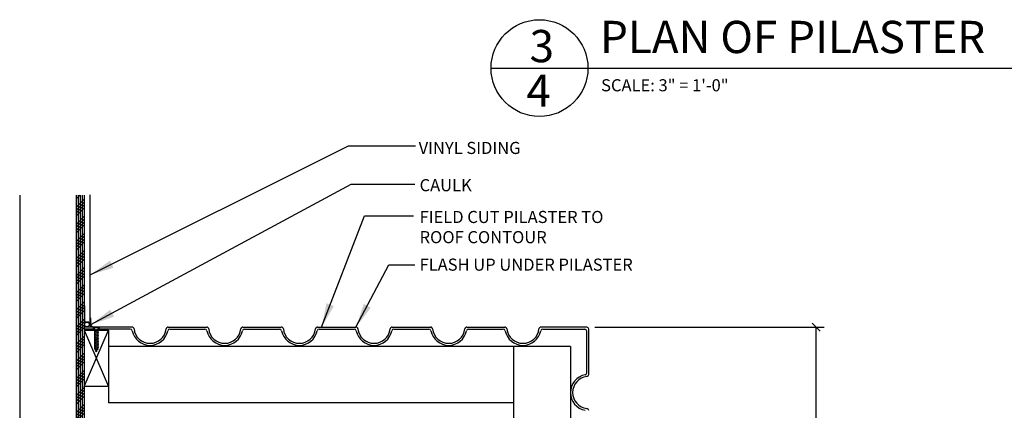
# Model space of a CAD drawing. Extents: x -230 to 620, y -310 to 429.
# Drawn here: x 203 to 294, y -239 to -203 of the extents above; entities that cross this region are included whole.
import ezdxf

# ---------------------------------------------------------------- set-up
doc = ezdxf.new("R2010")
doc.units = 0
doc.header["$MEASUREMENT"] = 0
doc.header["$PDMODE"] = 34
doc.layers.get('0').update_dxf_attribs({"linetype": 'CONTINUOUS'})
doc.layers.get('DEFPOINTS').update_dxf_attribs({"linetype": 'CONTINUOUS'})
for name, color, linetype in [('CAULK', 3, 'CONTINUOUS'), ('CONNECTIONS', 1, 'CONTINUOUS'), ('DETAILS', 5, 'CONTINUOUS'), ('DIMS', 8, 'CONTINUOUS'), ('FIBERGLASS', 7, 'CONTINUOUS'), ('FRAMING', 4, 'CONTINUOUS'), ('TEXT', 8, 'CONTINUOUS')]:
    doc.layers.add(name, color=color, linetype=linetype)
doc.styles.add('DIMS', font='stylu.ttf')
doc.styles.add('NOTES', font='stylu.ttf', dxfattribs={"height": 1.125})
doc.styles.add('TITLES', font='swiss.ttf', dxfattribs={"height": 3})
doc.dimstyles.new('EDON', dxfattribs={"dimscale": 12, "dimtxt": 0.09375, "dimasz": 0.0625, "dimexe": 0.0625, "dimexo": 0.0625, "dimgap": 0.0625, "dimtad": 3, "dimdec": 4, "dimzin": 3, "dimdsep": 46, "dimlunit": 4, "dimtxsty": 'DIMS', "dimblk1": 'OBLIQUE', "dimblk2": 'OBLIQUE', "dimsah": 1, "dimcen": 0.0625, "dimclrd": 3, "dimclre": 3, "dimclrt": 256, "dimaunit": 1, "dimadec": 0, "dimazin": 0, "dimtfac": 1, "dimtdec": 4, "dimtmove": 2, "dimatfit": 3, "dimldrblk": 'OBLIQUE', "dimfxl": 1, "dimfrac": 1, "dimtolj": 1, "dimtzin": 0, "dimarcsym": 0})
doc.dimstyles.new('EDON$7', dxfattribs={"dimscale": 12, "dimtxt": 0.125, "dimasz": 0.1875, "dimexe": 0.0625, "dimexo": 0.0625, "dimgap": 0.0625, "dimtad": 3, "dimdec": 4, "dimzin": 3, "dimdsep": 46, "dimlunit": 4, "dimtxsty": 'DIMS', "dimcen": 0.0625, "dimclrd": 3, "dimclre": 3, "dimclrt": 256, "dimaunit": 1, "dimadec": 0, "dimazin": 0, "dimtfac": 1, "dimtdec": 4, "dimtmove": 2, "dimatfit": 3, "dimfxl": 1, "dimfrac": 1, "dimtolj": 1, "dimtzin": 0, "dimarcsym": 0})

# ---------------------------------------------------------------- blocks, each defined once
blk = doc.blocks.new('*X99')
at = {"color": 0, "ltscale": 12}
for p, q in [((157.43, 649.58), (157.56, 649.71)), ((157.43, 649.05), (158.09, 649.71)), ((157.43, 647.45), (158.93, 648.95)), ((157.43, 646.92), (158.93, 648.42)), ((157.43, 646.39), (158.93, 647.89)), ((157.43, 645.86), (158.93, 647.36)), ((157.43, 644.27), (158.93, 645.77)), ((157.43, 643.74), (158.93, 645.24)), ((157.43, 643.21), (158.93, 644.71)), ((157.43, 642.68), (158.93, 644.18)), ((157.43, 641.09), (158.93, 642.59)), ((157.43, 640.56), (158.93, 642.06)), ((157.43, 640.03), (158.93, 641.53)), ((157.43, 639.5), (158.93, 641)), ((157.43, 637.91), (158.93, 639.41)), ((157.43, 637.38), (158.93, 638.88)), ((157.43, 636.85), (158.93, 638.35)), ((157.43, 636.32), (158.93, 637.82)), ((157.43, 634.73), (158.93, 636.23)), ((157.43, 634.2), (158.93, 635.7)), ((157.43, 633.67), (158.93, 635.17)), ((157.43, 633.14), (158.93, 634.64)), ((157.43, 631.54), (158.93, 633.04)), ((157.43, 631.01), (158.93, 632.51)), ((157.43, 630.48), (158.93, 631.98)), ((157.43, 629.95), (158.93, 631.45)), ((157.43, 628.36), (158.93, 629.86)), ((157.43, 627.83), (158.93, 629.33)), ((157.43, 627.3), (158.93, 628.8)), ((157.43, 626.77), (158.93, 628.27)), ((157.43, 625.18), (158.93, 626.68)), ((157.43, 624.65), (158.93, 626.15)), ((157.43, 624.12), (158.93, 625.62)), ((157.43, 623.59), (158.93, 625.09)), ((157.43, 622), (158.93, 623.5)), ((157.43, 621.47), (158.93, 622.97)), ((157.43, 620.94), (158.93, 622.44)), ((157.43, 620.41), (158.93, 621.91)), ((157.43, 618.82), (158.93, 620.32)), ((157.43, 618.29), (158.93, 619.79)), ((157.43, 617.76), (158.93, 619.26)), ((157.43, 617.23), (158.93, 618.73)), ((157.43, 615.63), (158.93, 617.13)), ((157.43, 615.1), (158.93, 616.6)), ((157.43, 614.57), (158.93, 616.07)), ((157.43, 614.04), (158.93, 615.54)), ((157.43, 612.45), (158.93, 613.95)), ((157.43, 611.92), (158.93, 613.42)), ((157.43, 611.39), (158.93, 612.89)), ((157.43, 610.86), (158.93, 612.36)), ((157.43, 609.27), (158.93, 610.77)), ((157.43, 608.74), (158.93, 610.24)), ((157.43, 608.21), (158.93, 609.71)), ((157.43, 607.68), (158.93, 609.18)), ((157.43, 606.09), (158.93, 607.59)), ((157.43, 605.56), (158.93, 607.06)), ((157.43, 605.03), (158.93, 606.53)), ((157.43, 604.5), (158.93, 606)), ((157.43, 602.91), (158.93, 604.41)), ((157.43, 602.38), (158.93, 603.88)), ((157.43, 601.85), (158.93, 603.35)), ((157.43, 601.32), (158.93, 602.82)), ((157.43, 599.72), (158.93, 601.22)), ((157.43, 599.19), (158.93, 600.69)), ((157.43, 598.66), (158.93, 600.16)), ((157.43, 598.13), (158.93, 599.63)), ((157.43, 596.54), (158.93, 598.04)), ((157.43, 596.01), (158.93, 597.51)), ((157.43, 595.48), (158.93, 596.98)), ((157.43, 594.95), (158.93, 596.45)), ((157.43, 593.36), (158.93, 594.86)), ((157.43, 592.83), (158.93, 594.33)), ((157.43, 592.3), (158.93, 593.8)), ((157.43, 591.77), (158.93, 593.27)), ((157.43, 590.18), (158.93, 591.68)), ((157.43, 589.65), (158.93, 591.15)), ((157.43, 589.12), (158.93, 590.62)), ((157.43, 588.59), (158.93, 590.09)), ((157.43, 587), (158.93, 588.5)), ((157.43, 586.47), (158.93, 587.97)), ((157.43, 585.94), (158.93, 587.44)), ((157.43, 585.41), (158.93, 586.91)), ((157.43, 583.82), (158.93, 585.32)), ((157.43, 583.28), (158.93, 584.78)), ((157.43, 582.75), (158.93, 584.25)), ((157.43, 582.22), (158.93, 583.72)), ((157.43, 580.63), (158.93, 582.13)), ((157.43, 580.1), (158.93, 581.6)), ((157.43, 579.57), (158.93, 581.07)), ((157.43, 579.04), (158.93, 580.54)), ((157.43, 577.45), (158.93, 578.95)), ((157.43, 576.92), (158.93, 578.42)), ((157.43, 576.39), (158.93, 577.89)), ((157.43, 575.86), (158.93, 577.36)), ((157.43, 574.27), (158.15, 574.99)), ((157.43, 573.74), (158.68, 574.99)), ((157.43, 573.21), (158.93, 574.71)), ((158.15, 574.99), (158.93, 575.77)), ((158.68, 574.99), (158.93, 575.24)), ((157.43, 572.68), (158.93, 574.18)), ((157.43, 571.09), (158.93, 572.59)), ((157.43, 570.56), (158.93, 572.06)), ((157.43, 570.03), (158.93, 571.53)), ((157.43, 569.5), (158.93, 571)), ((157.43, 567.91), (158.93, 569.41)), ((157.43, 567.37), (158.93, 568.87)), ((157.43, 566.84), (158.93, 568.34)), ((157.43, 566.31), (158.93, 567.81)), ((157.43, 564.72), (158.93, 566.22)), ((157.43, 564.19), (158.93, 565.69)), ((157.43, 563.66), (158.93, 565.16)), ((157.43, 563.13), (158.93, 564.63)), ((157.43, 561.54), (158.93, 563.04)), ((157.43, 561.01), (158.93, 562.51)), ((157.43, 560.48), (158.93, 561.98)), ((157.43, 559.95), (158.93, 561.45)), ((157.43, 558.36), (158.93, 559.86)), ((157.43, 557.83), (158.93, 559.33)), ((157.43, 557.3), (158.93, 558.8)), ((157.43, 556.77), (158.93, 558.27)), ((157.43, 555.18), (158.93, 556.68)), ((157.43, 554.65), (158.93, 556.15)), ((157.43, 554.12), (158.93, 555.62)), ((157.43, 553.59), (158.93, 555.09)), ((157.43, 552), (158.93, 553.5)), ((157.43, 551.46), (158.93, 552.96)), ((157.43, 550.93), (158.93, 552.43)), ((157.43, 550.4), (158.93, 551.9)), ((157.43, 548.81), (158.93, 550.31)), ((157.43, 548.28), (158.93, 549.78)), ((157.43, 547.75), (158.93, 549.25)), ((157.43, 547.22), (158.93, 548.72)), ((157.43, 545.63), (158.93, 547.13)), ((157.43, 545.1), (158.93, 546.6)), ((157.43, 544.57), (158.93, 546.07)), ((157.43, 544.04), (158.93, 545.54)), ((157.43, 542.45), (158.93, 543.95)), ((157.43, 541.92), (158.93, 543.42)), ((157.43, 541.39), (158.93, 542.89)), ((157.43, 540.86), (158.93, 542.36)), ((157.43, 539.27), (158.93, 540.77)), ((157.43, 538.74), (158.93, 540.24)), ((157.43, 538.21), (158.93, 539.71)), ((157.43, 537.68), (158.93, 539.18)), ((157.43, 536.09), (158.93, 537.59)), ((157.43, 535.56), (158.93, 537.06)), ((157.43, 535.02), (158.93, 536.52)), ((157.43, 534.49), (158.93, 535.99)), ((157.43, 532.9), (158.93, 534.4)), ((157.43, 532.37), (158.93, 533.87)), ((157.43, 531.84), (158.93, 533.34)), ((157.43, 531.31), (158.93, 532.81)), ((157.43, 529.72), (158.93, 531.22)), ((157.43, 529.19), (158.93, 530.69)), ((157.43, 528.66), (158.93, 530.16)), ((157.43, 528.13), (158.93, 529.63)), ((157.43, 526.54), (158.93, 528.04)), ((157.43, 526.01), (158.93, 527.51)), ((157.43, 525.48), (158.93, 526.98)), ((157.43, 524.95), (158.93, 526.45)), ((157.43, 523.36), (158.93, 524.86)), ((157.43, 522.83), (158.93, 524.33)), ((157.43, 522.3), (158.93, 523.8)), ((157.43, 521.77), (158.93, 523.27)), ((157.43, 520.18), (158.93, 521.68)), ((157.43, 519.65), (158.93, 521.15)), ((157.43, 519.11), (158.93, 520.61)), ((157.43, 518.58), (158.93, 520.08)), ((157.43, 516.99), (158.93, 518.49)), ((157.43, 516.46), (158.93, 517.96)), ((157.43, 515.93), (158.93, 517.43)), ((157.43, 515.4), (158.93, 516.9)), ((157.43, 513.81), (158.93, 515.31)), ((157.43, 513.28), (158.93, 514.78)), ((157.43, 512.75), (158.93, 514.25)), ((157.43, 512.22), (158.93, 513.72)), ((157.43, 510.63), (158.93, 512.13)), ((157.43, 510.1), (158.93, 511.6)), ((157.43, 509.57), (158.93, 511.07)), ((157.43, 509.04), (158.93, 510.54)), ((157.43, 507.45), (158.93, 508.95)), ((157.43, 506.92), (158.93, 508.42)), ((157.43, 506.39), (158.93, 507.89)), ((157.43, 505.86), (158.93, 507.36)), ((157.43, 504.27), (158.93, 505.77)), ((157.43, 503.74), (158.93, 505.24)), ((157.43, 503.2), (158.93, 504.7)), ((157.43, 502.67), (158.93, 504.17)), ((157.43, 501.08), (158.93, 502.58)), ((157.43, 500.55), (158.93, 502.05)), ((157.43, 500.02), (158.93, 501.52)), ((157.43, 499.49), (158.93, 500.99)), ((157.43, 497.9), (158.93, 499.4)), ((157.43, 497.37), (158.93, 498.87)), ((157.43, 496.84), (158.93, 498.34)), ((157.43, 496.31), (158.93, 497.81)), ((158.31, 495.6), (158.93, 496.22)), ((158.84, 495.6), (158.93, 495.69))]:
    blk.add_line(p, q, dxfattribs=at)
blk = doc.blocks.new('_OBLIQUE')
at = {"layer": 'DIMS', "color": 6, "linetype": 'ByBlock', "ltscale": 12}
blk.add_line((-0.5, -0.5), (0.5, 0.5), dxfattribs=at)
blk = doc.blocks.new('*D107')
at = {"layer": 'DEFPOINTS', "color": 0, "ltscale": 12}
for p in [(255.369, -231.451), (276.697, -231.451), (255.369, -278.286)]:
    blk.add_point(p, dxfattribs=at)
at = {"layer": 'DIMS', "color": 3, "lineweight": -2, "ltscale": 12}
for p, q in [((256.119, -231.451), (277.447, -231.451)), ((276.697, -278.286), (276.697, -231.451)), ((256.119, -278.286), (277.447, -278.286))]:
    blk.add_line(p, q, dxfattribs=at)
at = {"layer": 'DIMS', "color": 3, "lineweight": -2, "ltscale": 12, "xscale": 0.75, "yscale": 0.75, "zscale": 0.75}
for p, rotation in [((276.697, -231.451), 90), ((276.697, -278.286), 270)]:
    blk.add_blockref('_OBLIQUE', p, dxfattribs=dict(at, rotation=rotation))
at = {"layer": 'DIMS', "ltscale": 12, "insert": (274.763, -254.869), "char_height": 1.125, "attachment_point": 5, "rotation": 90, "style": 'DIMS'}
blk.add_mtext('\\A1;2\'-7{\\H1.000000x;\\S1#4;}"', dxfattribs=at)

msp = doc.modelspace()

# ---------------------------------------------------------------- linework, layer by layer
at = {"layer": 'CAULK', "ltscale": 12}
msp.add_circle((208.93206, -231.20333), 0.2142, dxfattribs=at)
for centre, radius, start, end in [((209.76293, -231.05738), 0.58414, 169.795568, 222.4059051), ((209.88392, -231.04419), 0.61045, 172.0488529, 221.8296433)]:
    msp.add_arc(centre, radius, start, end, dxfattribs=at)
at = {"layer": 'CONNECTIONS', "linetype": 'Continuous', "ltscale": 2}
for p, q in [((210.0868, -231.50605), (209.5243, -231.50605)), ((210.00921, -231.65642), (209.60189, -231.71426)), ((210.00921, -231.79705), (209.60189, -231.85489)), ((210.00921, -231.93767), (209.60189, -231.99551)), ((210.00921, -232.0783), (209.60189, -232.13614)), ((210.00921, -232.21892), (209.60189, -232.27676)), ((210.00921, -232.35955), (209.60189, -232.41739)), ((209.66492, -231.64667), (209.66492, -231.69104)), ((209.66492, -231.73167), (209.66492, -231.83166)), ((209.66492, -231.8723), (209.66492, -231.97229)), ((209.66492, -232.01292), (209.66492, -232.11291)), ((209.66492, -232.15355), (209.66492, -232.25354)), ((209.66492, -232.29417), (209.66492, -232.39416)), ((210.00921, -232.50017), (209.60189, -232.55801)), ((210.00921, -232.6408), (209.60189, -232.69864)), ((210.00921, -232.78142), (209.60189, -232.83926)), ((210.00921, -232.92205), (209.60189, -232.97989)), ((210.00921, -233.06267), (209.60189, -233.12051)), ((210.00921, -233.2033), (209.60189, -233.26114)), ((209.66492, -232.4348), (209.66492, -232.53479)), ((209.66492, -232.57542), (209.66492, -232.67541)), ((209.66492, -232.71605), (209.66492, -232.81604)), ((209.66492, -232.85667), (209.66492, -232.95666)), ((209.66492, -232.9973), (209.66492, -233.09729)), ((209.66492, -233.13792), (209.66492, -233.23791)), ((209.66492, -233.27855), (209.66492, -233.37854)), ((210.00921, -233.34392), (209.60189, -233.40176)), ((209.71101, -233.5197), (209.67014, -233.41752)), ((209.96056, -233.49145), (209.68151, -233.53108)), ((209.76611, -233.65746), (209.71979, -233.54166)), ((209.86274, -233.64597), (209.76407, -233.65998)), ((209.80555, -233.75605), (209.76791, -233.66195)), ((209.80555, -233.75605), (209.84778, -233.65047)), ((209.85112, -233.64211), (209.90421, -233.50939)), ((209.91696, -233.47752), (209.94617, -233.40449))]:
    msp.add_line(p, q, dxfattribs=at)
at = {"layer": 'CONNECTIONS', "ltscale": 2}
for p, q in [((209.66492, -231.69104), (209.60189, -231.71426)), ((209.60189, -231.71426), (209.66492, -231.73167)), ((209.66492, -231.83166), (209.60189, -231.85489)), ((209.60189, -231.85489), (209.66492, -231.8723)), ((209.66492, -231.97229), (209.60189, -231.99551)), ((209.60189, -231.99551), (209.66492, -232.01292)), ((209.66492, -232.11291), (209.60189, -232.13614)), ((209.60189, -232.13614), (209.66492, -232.15355)), ((209.66492, -232.25354), (209.60189, -232.27676)), ((209.60189, -232.27676), (209.66492, -232.29417)), ((209.94617, -231.63628), (210.00921, -231.65642)), ((209.94617, -231.67656), (210.00921, -231.65642)), ((209.94617, -231.67656), (209.94617, -231.77691)), ((209.94617, -231.77691), (210.00921, -231.79705)), ((209.94617, -231.81719), (210.00921, -231.79705)), ((209.94617, -231.81719), (209.94617, -231.91753)), ((209.94617, -231.91753), (210.00921, -231.93767)), ((209.94617, -231.95781), (210.00921, -231.93767)), ((209.94617, -231.95781), (209.94617, -232.05816)), ((209.94617, -232.05816), (210.00921, -232.0783)), ((209.94617, -232.09844), (210.00921, -232.0783)), ((209.94617, -232.09844), (209.94617, -232.19878)), ((209.94617, -232.19878), (210.00921, -232.21892)), ((209.94617, -232.23906), (210.00921, -232.21892)), ((209.94617, -232.23906), (209.94617, -232.33941)), ((209.94617, -232.33941), (210.00921, -232.35955)), ((209.94617, -232.37969), (210.00921, -232.35955)), ((209.94617, -232.37969), (209.94617, -232.48003)), ((209.66492, -232.39416), (209.60189, -232.41739)), ((209.60189, -232.41739), (209.66492, -232.4348)), ((209.66492, -232.53479), (209.60189, -232.55801)), ((209.60189, -232.55801), (209.66492, -232.57542)), ((209.66492, -232.67541), (209.60189, -232.69864)), ((209.60189, -232.69864), (209.66492, -232.71605)), ((209.66492, -232.81604), (209.60189, -232.83926)), ((209.60189, -232.83926), (209.66492, -232.85667)), ((209.66492, -232.95666), (209.60189, -232.97989)), ((209.60189, -232.97989), (209.66492, -232.9973)), ((209.66492, -233.09729), (209.60189, -233.12051)), ((209.60189, -233.12051), (209.66492, -233.13792)), ((209.66492, -233.23791), (209.60189, -233.26114)), ((209.60189, -233.26114), (209.66492, -233.27855)), ((209.94617, -232.48003), (210.00921, -232.50017)), ((209.94617, -232.52031), (210.00921, -232.50017)), ((209.94617, -232.52031), (209.94617, -232.62066)), ((209.94617, -232.62066), (210.00921, -232.6408)), ((209.94617, -232.66094), (210.00921, -232.6408)), ((209.94617, -232.66094), (209.94617, -232.76128)), ((209.94617, -232.76128), (210.00921, -232.78142)), ((209.94617, -232.80156), (210.00921, -232.78142)), ((209.94617, -232.80156), (209.94617, -232.90191)), ((209.94617, -232.90191), (210.00921, -232.92205)), ((209.94617, -232.94219), (210.00921, -232.92205)), ((209.94617, -232.94219), (209.94617, -233.04253)), ((209.94617, -233.04253), (210.00921, -233.06267)), ((209.94617, -233.08281), (210.00921, -233.06267)), ((209.94617, -233.08281), (209.94617, -233.18316)), ((209.94617, -233.18316), (210.00921, -233.2033)), ((209.94617, -233.22344), (210.00921, -233.2033)), ((209.94617, -233.22344), (209.94617, -233.40449)), ((209.66492, -233.37854), (209.60189, -233.40176)), ((209.60189, -233.40176), (209.66492, -233.41917)), ((209.71101, -233.5197), (209.68151, -233.53108)), ((209.68151, -233.53108), (209.71979, -233.54166)), ((209.76611, -233.65746), (209.76407, -233.65998)), ((209.76407, -233.65998), (209.76791, -233.66195)), ((209.86274, -233.64597), (209.84778, -233.65047)), ((209.86274, -233.64597), (209.85112, -233.64211)), ((209.96056, -233.49145), (209.90421, -233.50939)), ((209.91696, -233.47752), (209.96056, -233.49145)), ((209.94617, -233.32378), (210.00921, -233.34392)), ((209.94617, -233.36406), (210.00921, -233.34392))]:
    msp.add_line(p, q, dxfattribs=at)
at = {"layer": 'CONNECTIONS', "linetype": 'Continuous', "ltscale": 2}
for centre, start, end in [((209.47824, -231.69273), 13.8585007, 76.1414993), ((210.13285, -231.69273), 103.8585007, 163.1899008)]:
    msp.add_arc(centre, 0.19228, start, end, dxfattribs=at)
at = {"layer": 'CONNECTIONS', "ltscale": 2}
for centre, radius, start, end in [((209.63414, -230.78321), 0.90835, 271.9422571, 290.0915253), ((210.04385, -232.9202), 1.24747, 94.4909035, 107.6834311), ((209.63414, -230.92384), 0.90835, 271.9422571, 290.0915253), ((210.04385, -233.06082), 1.24747, 94.4909035, 107.6834311), ((209.63414, -231.06446), 0.90835, 271.9422571, 290.0915253), ((210.04385, -233.20145), 1.24747, 94.4909035, 107.6834311), ((209.63414, -231.20509), 0.90835, 271.9422571, 290.0915253), ((210.04385, -233.34207), 1.24747, 94.4909035, 107.6834311), ((209.63414, -231.34571), 0.90835, 271.9422571, 290.0915253), ((210.04385, -233.4827), 1.24747, 94.4909035, 107.6834311), ((209.63414, -231.48634), 0.90835, 271.9422571, 290.0915253), ((210.04385, -233.62332), 1.24747, 94.4909035, 107.6834311), ((209.63414, -231.62696), 0.90835, 271.9422571, 290.0915253), ((210.04385, -233.76395), 1.24747, 94.4909035, 107.6834311), ((209.63414, -231.76759), 0.90835, 271.9422571, 290.0915253), ((210.04385, -233.90457), 1.24747, 94.4909035, 107.6834311), ((209.63414, -231.90821), 0.90835, 271.9422571, 290.0915253), ((210.04385, -234.0452), 1.24747, 94.4909035, 107.6834311), ((209.63414, -232.04884), 0.90835, 271.9422571, 290.0915253), ((210.04385, -234.18582), 1.24747, 94.4909035, 107.6834311), ((209.63414, -232.18946), 0.90835, 271.9422571, 290.0915253), ((210.04385, -234.32645), 1.24747, 94.4909035, 107.6834311), ((209.63414, -232.33009), 0.90835, 271.9422571, 290.0915253), ((210.04385, -234.46707), 1.24747, 94.4909035, 107.6834311), ((209.63414, -232.47071), 0.90835, 271.9422571, 290.0915253), ((210.04385, -234.6077), 1.24747, 94.4909035, 107.6834311), ((209.65593, -232.72685), 0.79477, 273.9741367, 289.1739505), ((209.92084, -234.14759), 0.63842, 91.492472, 108.3557989), ((209.7017, -233.05755), 0.60336, 276.1285399, 284.3388242), ((210.03587, -235.24292), 1.60352, 96.7361114, 99.6195731)]:
    msp.add_arc(centre, radius, start, end, dxfattribs=at)
at = {"layer": 'DETAILS', "ltscale": 12}
msp.add_line((246.48192, -207.36625), (329.11817, -207.36625), dxfattribs=at)
msp.add_circle((250.98192, -207.36625), 4.5, dxfattribs=at)
at = {"layer": 'FIBERGLASS', "ltscale": 12}
for p, q in [((213.1185, -231.45131), (208.68185, -231.45131)), ((216.4726, -231.45131), (220.056, -231.45131)), ((223.4101, -231.45131), (226.9935, -231.45131)), ((230.3476, -231.45131), (233.931, -231.45131)), ((237.2851, -231.45131), (240.8685, -231.45131)), ((244.2226, -231.45131), (247.76611, -231.45131)), ((255.36935, -231.45131), (251.12021, -231.45131)), ((209.66281, -231.63881), (208.68185, -231.63881)), ((212.95843, -231.63881), (209.95408, -231.63881)), ((216.63267, -231.63881), (219.89593, -231.63881)), ((223.57017, -231.63881), (226.83343, -231.63881)), ((230.50767, -231.63881), (233.77093, -231.63881)), ((237.44517, -231.63881), (240.70843, -231.63881)), ((244.38267, -231.63881), (247.60604, -231.63881)), ((251.28028, -231.63881), (255.18185, -231.63881)), ((255.36935, -235.688), (255.36935, -231.82631)), ((255.55685, -235.84806), (255.55685, -231.63881))]:
    msp.add_line(p, q, dxfattribs=at)
for centre, radius, start, end in [((213.1185, -231.63881), 0.1875, 6.3793702, 90), ((216.4726, -231.63881), 0.1875, 90, 173.6206298), ((220.056, -231.63881), 0.1875, 6.3793702, 90), ((223.4101, -231.63881), 0.1875, 90, 173.6206298), ((226.9935, -231.63881), 0.1875, 6.3793702, 90), ((230.3476, -231.63881), 0.1875, 90, 173.6206298), ((233.931, -231.63881), 0.1875, 6.3793702, 90), ((237.2851, -231.63881), 0.1875, 90, 173.6206298), ((240.8685, -231.63881), 0.1875, 6.3793702, 90), ((244.2226, -231.63881), 0.1875, 90, 173.6206298), ((247.76611, -231.63881), 0.1875, 6.3793702, 90), ((251.12021, -231.63881), 0.1875, 90, 173.6206298), ((255.36935, -231.63881), 0.1875, 0, 90), ((212.95843, -231.82631), 0.1875, 11.536959, 90), ((214.79555, -231.45131), 1.6875, 191.536959, 348.463041), ((214.79555, -231.45131), 1.5, 186.3793702, 353.6206298), ((216.63267, -231.82631), 0.1875, 90, 168.463041), ((219.89593, -231.82631), 0.1875, 11.536959, 90), ((221.73305, -231.45131), 1.6875, 191.536959, 348.463041), ((221.73305, -231.45131), 1.5, 186.3793702, 353.6206298), ((223.57017, -231.82631), 0.1875, 90, 168.463041), ((226.83343, -231.82631), 0.1875, 11.536959, 90), ((228.67055, -231.45131), 1.6875, 191.536959, 348.463041), ((228.67055, -231.45131), 1.5, 186.3793702, 353.6206298), ((230.50767, -231.82631), 0.1875, 90, 168.463041), ((233.77093, -231.82631), 0.1875, 11.536959, 90), ((235.60805, -231.45131), 1.6875, 191.536959, 348.463041), ((235.60805, -231.45131), 1.5, 186.3793702, 353.6206298), ((237.44517, -231.82631), 0.1875, 90, 168.463041), ((240.70843, -231.82631), 0.1875, 11.536959, 90), ((242.54555, -231.45131), 1.6875, 191.536959, 348.463041), ((242.54555, -231.45131), 1.5, 186.3793702, 353.6206298), ((244.38267, -231.82631), 0.1875, 90, 168.463041), ((247.60604, -231.82631), 0.1875, 11.536959, 90), ((249.44316, -231.45131), 1.6875, 191.536959, 348.463041), ((249.44316, -231.45131), 1.5, 186.3793702, 353.6206298), ((251.28028, -231.82631), 0.1875, 90, 168.463041), ((255.18185, -231.82631), 0.1875, 0, 90), ((255.55685, -237.52511), 1.6875, 101.536959, 258.463041), ((255.55685, -237.52511), 1.5, 96.3793702, 263.6206298), ((255.18185, -235.688), 0.1875, 281.536959, 0), ((255.36935, -235.84806), 0.1875, 276.3793702, 0), ((255.36935, -239.20217), 0.1875, 0, 83.6206298)]:
    msp.add_arc(centre, radius, start, end, dxfattribs=at)
at = {"layer": 'FRAMING', "ltscale": 12}
for p, q in [((202.68185, -219.16996), (202.68185, -296.23278)), ((207.93185, -219.17756), (207.93185, -296.23278)), ((208.68185, -219.17756), (208.68185, -296.23278)), ((209.22293, -230.86982), (209.22293, -219.14071)), ((208.71684, -229.45975), (208.71684, -230.95975)), ((208.71684, -230.95975), (209.27934, -230.95975)), ((209.27934, -230.95975), (209.27934, -230.58475)), ((208.68185, -236.96884), (210.93185, -231.71884)), ((208.68185, -231.71884), (210.93185, -236.96884)), ((208.68185, -231.71884), (210.93185, -231.71884)), ((210.93185, -231.71884), (210.93185, -236.96884)), ((210.93185, -233.24618), (210.93185, -238.49618)), ((253.8553, -233.24618), (210.93185, -233.24618)), ((248.6053, -253.35486), (248.6053, -233.24618)), ((253.8553, -233.24618), (253.8553, -253.35486)), ((210.93185, -236.96884), (208.68185, -236.96884)), ((248.6053, -238.49618), (210.93185, -238.49618))]:
    msp.add_line(p, q, dxfattribs=at)
at = {"layer": 'FRAMING', "color": 190, "ltscale": 12}
for p, q in [((208.11935, -219.17756), (208.11935, -296.23278)), ((208.30685, -219.17756), (208.30685, -296.23278)), ((208.49435, -219.17756), (208.49435, -296.23278))]:
    msp.add_line(p, q, dxfattribs=at)

# ---------------------------------------------------------------- block references
at = {"layer": 'FRAMING', "ltscale": 12, "xscale": 0.5, "yscale": 0.5, "zscale": 0.5}
msp.add_blockref('*X99', (129.21701, -544.03074), dxfattribs=at)

# ---------------------------------------------------------------- texts
at = {"layer": 'TEXT', "ltscale": 12, "attachment_point": 1}
for s, insert, char_height, width, style in [('{PLAN OF PILASTER}', (256.6081, -202.9729), 3, 74.9122181, 'TITLES'), ('{3}', (250.06033, -203.82282), 3, 1.0191529, 'TITLES'), ('{4}', (249.7668, -207.96538), 3, 2.0477976, 'TITLES'), ('{SCALE: 3" = 1\'-0"}', (256.70874, -208.40017), 1.125, 24.5560712, 'NOTES'), ('{VINYL SIDING}', (239.75198, -214.2257), 1.125, 18.4271731, 'NOTES'), ('{CAULK}', (239.8401, -217.68925), 1.125, 19.0016512, 'NOTES'), ('{FIELD CUT PILASTER TO ROOF CONTOUR}', (239.8401, -220.64363), 1.125, 20.1394752, 'NOTES'), ('{FLASH UP UNDER PILASTER}', (239.8401, -225.07521), 1.125, 20.7083872, 'NOTES')]:
    msp.add_mtext(s, dxfattribs=dict(at, insert=insert, char_height=char_height, width=width, style=style))

# ---------------------------------------------------------------- dimensions: what is measured, and where the dimension line sits
at = {"layer": 'DIMS', "ltscale": 12}
dim = msp.add_linear_dim(base=(276.69732, -231.45131), p1=(255.36935, -278.28642), p2=(255.36935, -231.45131), angle=90, dimstyle='EDON', override={"dimlfac": 0.66667}, dxfattribs=at)
dim.commit()
dim.dimension.update_dxf_attribs({"geometry": '*D107', "text_midpoint": (274.76303, -254.86886)})

# ---------------------------------------------------------------- leaders
at = {"layer": 'TEXT', "ltscale": 12}
for points in [[(209.22293, -226.59533), (233.23926, -214.60775), (239.45426, -214.60775)], [(209.29765, -231.21427), (233.46829, -218.14377), (239.38498, -218.14377)], [(230.72907, -231.45131), (234.7199, -221.09815), (239.27119, -221.09815)], [(233.931, -231.45131), (236.99555, -225.64336), (239.38498, -225.64336)]]:
    msp.add_leader(points, dimstyle='EDON$7', override={"dimclrd": 256}, dxfattribs=at)

doc.saveas('drawing.dxf')
